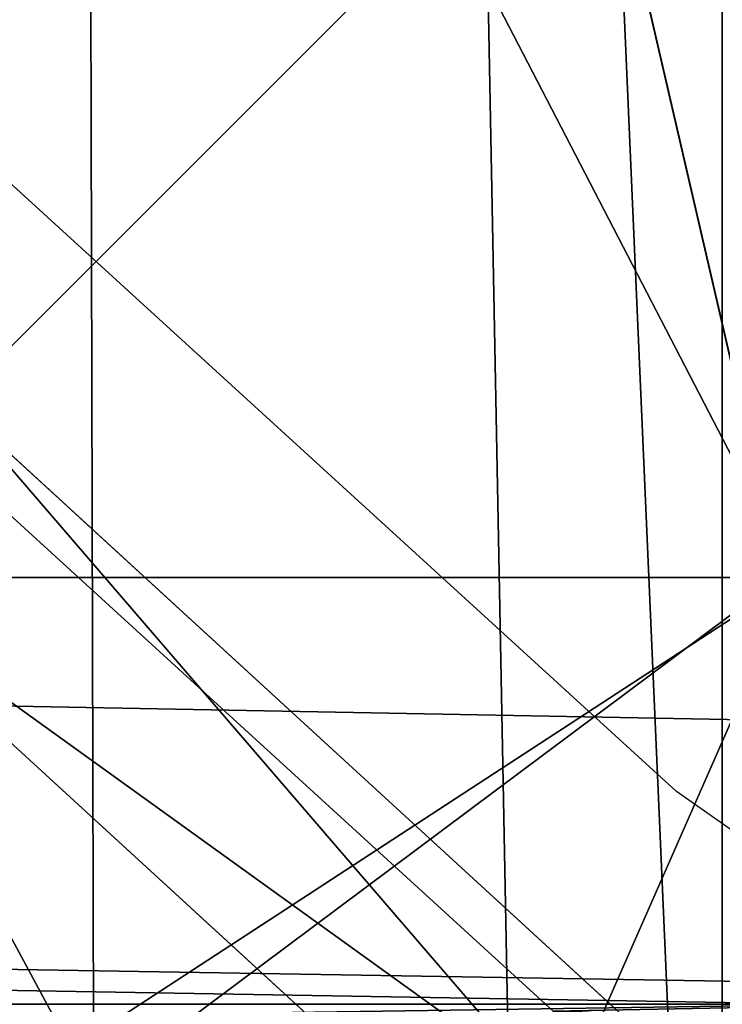
# Model space of a CAD drawing. Extents: x -4.6 to 13.9, y -11.9 to 6.7.
# Drawn here: x 4 to 4.1, y 0.6 to 0.6 of the extents above; entities that cross this region are included whole.
import ezdxf

# ---------------------------------------------------------------- set-up
doc = ezdxf.new("R2010")
doc.units = 0
doc.header["$MEASUREMENT"] = 0
doc.layers.get('0').update_dxf_attribs({"color": 13, "linetype": 'CONTINUOUS'})

# ---------------------------------------------------------------- blocks, each defined once
blk = doc.blocks.new('GROUP_22')
for p, q in [((0.6613388255793575, 0.8996774653727577, 6.498469899351036), (0.7014672372472659, 0.8565541791471496, 6.517512232349887)), ((0.6964472455678754, 0.8535533905932597, 6.515819648253562), (0.6563253560683511, 0.8966766701456015, 6.496763555804606)), ((3.002221887733739, 0.8536098012537838, 0.1725410732873058), (0.1243012527979634, 0.8565543942119751, 6.243927626510363)), ((0.731633198309745, 0.8043807145043509, 6.532531392807918), (0.6964472455678754, 0.8535533905932597, 6.515819648253562))]:
    blk.add_line(p, q)
mesh = blk.add_polyface()
corners = [(0.008179150698530924, 0.4377380311891557, 6.189087278729495), (0.008203652616032064, 0.5682641983396568, 6.189035588418584), (0.004699895749929794, 0.5030011160654162, 6.187406411807018), (0.01858188644504111, 0.3735916131874459, 6.194049429086967), (0.0186304710454408, 0.6324106085798178, 6.193946932900666), (0.03573010929664377, 0.3116594250570435, 6.202207959111043), (0.03580194528395686, 0.6943427839219378, 6.20205641078752), (0.0593304084059767, 0.2530011437077171, 6.213423274091014), (0.05942426664654521, 0.753001047675073, 6.213225266664125), (0.08897897611203165, 0.1986204285964908, 6.22750347687812), (0.08909325066533569, 0.8073817406832751, 6.22726239830984), (0.1241685172012053, 0.149447748836085, 6.244207651298908), (0.1243012527979634, 0.8565543942119751, 6.243927626510363), (0.1642969288691067, 0.1063244626104876, 6.263249984297744), (0.1644458543664484, 0.8996776505260851, 6.262935804590711), (0.2086776028663948, 0.06998842130300975, 6.284304656277534), (0.2039846754881369, 0.9330127018922072, 6.281922083105137), (0.2088401701077705, 0.9360136587540424, 6.283961697353874), (0.2565505790120857, 0.04106096938919102, 6.307011134323055), (0.2518462394449164, 0.9619397662556297, 6.304654172717292), (0.2567240064269285, 0.9649403244552968, 6.306645264305089), (0.3070985108713062, 0.02003818296709348, 6.330981744401022), (0.3072798310684628, 0.9859638237353443, 6.330599223426155), (0.3594547358555507, 0.007278648365400819, 6.355805502625586), (0.3596408463961682, 0.9987233193170679, 6.355412875733805), (0.4127240189836674, 0.003001060024259594, 6.381057949251293), (0.4129117354648031, 1.003000867958976, 6.380661934397509), (0.465994908052302, 0.007278608666172026, 6.40630700791499), (0.4661810185929198, 0.9987232796178449, 6.405914381023194), (0.5183559233800001, 0.02003810424790142, 6.431120660222632), (0.5185372435771578, 0.9859637450161545, 6.430738139247794), (0.5640924625076313, 0.03806023374434986, 6.452957080874022), (0.5690845808921465, 0.9649405833285565, 6.454708467685599), (0.5689111534773095, 0.04106122826244629, 6.455074337703572), (0.611954026464411, 0.0669872981077626, 6.475689170486191), (0.6169581515820766, 0.9360135066802373, 6.477415227371267), (0.6167955843407023, 0.06998826922920731, 6.477758186294906), (0.6563253560683511, 0.1033233298543648, 6.496763555804613), (0.6613388255793575, 0.8996774653727577, 6.498469899351036), (0.661189900082022, 0.1063242774571505, 6.498784079058083), (0.7013345016505008, 0.1494475337712577, 6.517792257138431), (0.7014672372472659, 0.8565541791471496, 6.517512232349887), (0.7365425037831352, 0.1986201872999684, 6.534457485338955), (0.7366567783364464, 0.8073814993867634, 6.534216406770661), (0.7662114878019253, 0.2530008803081696, 6.548494616984662), (0.7663053460424938, 0.7530007842755282, 6.548296609557767), (0.7898338091645063, 0.3116591440613092, 6.559663472861274), (0.7899056451518272, 0.6943425029262027, 6.559511924537759), (0.8070052834030301, 0.3735913194034222, 6.567772950748115), (0.8070538680034289, 0.6324103147958002, 6.567670454561807), (0.8174321018324386, 0.4377377296435911, 6.572684295230211), (0.8174566037499322, 0.5682638967940923, 6.572632604919285), (0.8209358586985407, 0.5030008119178291, 6.574313471841769)]
mesh.append_faces([[corners[k] for k in face] for face in [(0, 1, 2), (51, 50, 52)]], dxfattribs={"vtx0": -1})
mesh.append_faces([[corners[k] for k in face] for face in [(1, 3, 4), (4, 5, 6), (6, 7, 8), (8, 9, 10), (10, 11, 12), (12, 13, 14), (14, 15, 16), (16, 15, 17), (17, 18, 19), (19, 18, 20), (20, 21, 22), (22, 23, 24), (24, 25, 26), (26, 27, 28), (28, 29, 30), (30, 31, 32), (32, 34, 35), (35, 37, 38), (38, 40, 41), (41, 42, 43), (43, 44, 45), (45, 46, 47), (47, 48, 49), (49, 50, 51)]], dxfattribs={"vtx0": -1, "vtx1": -1})
mesh.append_faces([[corners[k] for k in face] for face in [(1, 0, 3), (4, 3, 5), (6, 5, 7), (8, 7, 9), (10, 9, 11), (12, 11, 13), (14, 13, 15), (17, 15, 18), (20, 18, 21), (22, 21, 23), (24, 23, 25), (26, 25, 27), (28, 27, 29), (30, 29, 31), (32, 31, 33), (32, 33, 34), (35, 34, 36), (35, 36, 37), (38, 37, 39), (38, 39, 40), (41, 40, 42), (43, 42, 44), (45, 44, 46), (47, 46, 48), (49, 48, 50)]], dxfattribs={"vtx0": -1, "vtx2": -1})
mesh = blk.add_polyface()
corners = [(0.1644458543664484, 0.8996776505260851, 6.262935804590711), (3.086760805043545, 0.9330690657958467, 0.2125751441308523), (3.042366489302225, 0.8967330575678929, 0.1915492513676611), (0.2088401701077705, 0.9360136587540424, 6.283961697353874), (0.2039846754881369, 0.9330127018922072, 6.281922083105137)]
mesh.append_faces([[corners[k] for k in face] for face in [(0, 1, 2), (3, 0, 4)]], dxfattribs={"vtx0": -1})
mesh.append_faces([[corners[k] for k in face] for face in [(1, 0, 3)]], dxfattribs={"vtx0": -1, "vtx1": -1})
mesh = blk.add_polyface()
corners = [(0.6169581515820766, 0.9360135066802373, 6.477415227371267), (3.539259460515134, 0.8967328724145682, 0.4270833461279793), (3.494878786517845, 0.9330689137220407, 0.4060286741482244), (0.6613388255793575, 0.8996774653727577, 6.498469899351036)]
mesh.append_faces([[corners[k] for k in face] for face in [(0, 1, 2), (1, 0, 3)]], dxfattribs={"vtx0": -1})
mesh = blk.add_polyface()
corners = [(0.1243012527979634, 0.8565543942119751, 6.243927626510363), (3.042366489302225, 0.8967330575678929, 0.1915492513676611), (3.002221887733739, 0.8536098012537838, 0.1725410732873058), (0.1644458543664484, 0.8996776505260851, 6.262935804590711)]
mesh.append_faces([[corners[k] for k in face] for face in [(0, 1, 2), (1, 0, 3)]], dxfattribs={"vtx0": -1})
mesh = blk.add_polyface()
corners = [(0.6613388255793575, 0.8996774653727577, 6.498469899351036), (3.579387872183031, 0.8536095861889592, 0.4461256791268227), (3.539259460515134, 0.8967328724145682, 0.4270833461279793), (0.7014672372472659, 0.8565541791471496, 6.517512232349887)]
mesh.append_faces([[corners[k] for k in face] for face in [(0, 1, 2), (1, 0, 3)]], dxfattribs={"vtx0": -1})
mesh = blk.add_polyface()
corners = [(0.08909325066533569, 0.8073817406832751, 6.22726239830984), (3.002221887733739, 0.8536098012537838, 0.1725410732873058), (2.967013885601109, 0.8044371477250793, 0.1558758450867828), (0.1243012527979634, 0.8565543942119751, 6.243927626510363)]
mesh.append_faces([[corners[k] for k in face] for face in [(0, 1, 2), (1, 0, 3)]], dxfattribs={"vtx0": -1})
blk = doc.blocks.new('GROUP_23')
at = {"extrusion": (-0.0500745349086002, 0.002075504090356812, 0.9987433270047206), "rotation": 271.1999839773175}
blk.add_blockref('GROUP_22', (-1.447948663719706, 6.676164080793728, -0.2910207041698011), dxfattribs=at)
blk = doc.blocks.new('GROUP_8')
for centre, radius in [((8.873641690853223, 8.873641690853223, 0.375), 8.875000000000004), ((8.873641690853223, 8.873641690853223), 8.874999999999998)]:
    blk.add_circle(centre, radius)
at = {"color": 8}
mesh = blk.add_polyface(dxfattribs=at)
corners = [(0.004034919880185228, 8.56428634774565, 0.375), (0.02028711519517579, 9.493107394241761, 0.375), (1.77635683940025e-15, 9.02890966034963, 0.375), (0.0323808154007974, 8.100510956634107, 0.375), (0.06484065989309684, 9.95560721569943, 0.375), (0.08495999243251706, 7.638854663125395, 0.375), (0.1335385159246254, 10.41514144486001, 0.375), (0.161628335105835, 7.180582835030693, 0.375), (0.2261923872415093, 10.87045053034319, 0.375), (0.2621757008226338, 6.726951563576723, 0.375), (0.342548316022766, 11.3202865015938, 0.375), (0.3863264962424378, 6.279204220547015, 0.375), (0.4822873787553998, 11.76341638948237, 0.375), (0.5337404326646267, 5.838568050286274, 0.375), (0.6450265603816092, 12.19862560578778, 0.375), (0.7040134587360853, 5.406250805908953, 0.375), (0.8303198041164137, 12.62472127229915, 0.375), (0.8966788679278794, 4.983437438931881, 0.375), (1.037659234058317, 13.04053549041213, 0.375), (1.111208577745423, 4.571286851404539, 0.375), (1.266476547241832, 13.44492854225775, 0.375), (1.347014577165887, 4.170928719439106, 0.375), (1.516144571316421, 13.83679201458991, 0.375), (1.60345053833553, 3.783460396846751, 0.375), (1.785978983582305, 14.21505183686907, 0.375), (1.879813588109433, 3.409943907367101, 0.375), (2.075240186671429, 14.57867122521487, 0.375), (2.175346234577924, 3.051403033735012, 0.375), (2.383135335732414, 14.92665352415872, 0.375), (2.489238443299259, 2.708820511563236, 0.375), (2.708820511563222, 15.25804493840716, 0.375), (2.82062985754771, 2.383135335732428, 0.375), (3.051403033734998, 15.57193714712851, 0.375), (3.16861215649156, 2.07524018667144, 0.375), (3.409943907367088, 15.867469793597, 0.375), (3.53223154483735, 1.785978983582319, 0.375), (3.783460396846738, 16.14383284337091, 0.375), (3.910491367116507, 1.516144571316436, 0.375), (4.170928719439095, 16.40026880454055, 0.375), (4.302354839448673, 1.266476547241846, 0.375), (4.57128685140453, 16.63607480396103, 0.375), (4.706747891294289, 1.03765923405833, 0.375), (4.983437438931871, 16.85060451377854, 0.375), (5.122562109407259, 0.8303198041164279, 0.375), (5.40625080590895, 17.04326992297035, 0.375), (5.548657775918624, 0.6450265603816181, 0.375), (5.838568050286277, 17.21354294904181, 0.375), (5.983866992224028, 0.4822873787554114, 0.375), (6.279204220547014, 17.36095688546401, 0.375), (6.426996880112596, 0.3425483160227736, 0.375), (6.726951563576722, 17.48510768088381, 0.375), (6.876832851363215, 0.2261923872415164, 0.375), (7.180582835030695, 17.58565504660061, 0.375), (7.332141936846392, 0.1335385159246303, 0.375), (7.638854663125393, 17.66232338927393, 0.375), (7.791676166006969, 0.06484065989309507, 0.375), (8.100510956634107, 17.71490256630566, 0.375), (8.254175987464645, 0.0202871151951749, 0.375), (8.564286347745654, 17.74324846182626, 0.375), (8.71837372135678, -8.881784197001252e-16, 0.375), (9.028909660349633, 17.74728338170646, 0.375), (9.182997033960753, 0.004034919880181675, 0.375), (9.493107394241768, 17.72699626651127, 0.375), (9.6467724250723, 0.03238081540079207, 0.375), (9.955607215699445, 17.68244272181335, 0.375), (10.10842871858101, 0.08495999243251084, 0.375), (10.41514144486002, 17.61374486578182, 0.375), (10.56670054667572, 0.1616283351058252, 0.375), (10.8704505303432, 17.52109099446493, 0.375), (11.02033181812969, 0.2621757008226182, 0.375), (11.32028650159382, 17.40473506568367, 0.375), (11.4680791611594, 0.3863264962424284, 0.375), (11.76341638948239, 17.26499600295106, 0.375), (11.90871533142015, 0.5337404326646173, 0.375), (12.19862560578779, 17.10225682132483, 0.375), (12.34103257579747, 0.7040134587360725, 0.375), (12.62472127229917, 16.91696357759004, 0.375), (12.76384594277455, 0.8966788679278679, 0.375), (13.04053549041214, 16.70962414764811, 0.375), (13.17599653030188, 1.111208577745412, 0.375), (13.44492854225775, 16.48080683446463, 0.375), (13.57635466226733, 1.347014577165877, 0.375), (13.83679201458992, 16.23113881039002, 0.375), (13.96382298485969, 1.603450538335523, 0.375), (14.21505183686908, 15.96130439812414, 0.375), (14.33733947433934, 1.879813588109429, 0.375), (14.57867122521487, 15.67204319503502, 0.375), (14.69588034797144, 2.175346234577923, 0.375), (14.92665352415874, 15.36414804597403, 0.375), (15.03846287014321, 2.489238443299262, 0.375), (15.25804493840713, 15.03846287014328, 0.375), (15.36414804597403, 2.820629857547717, 0.375), (15.57193714712849, 14.69588034797148, 0.375), (15.67204319503502, 3.168612156491569, 0.375), (15.86746979359699, 14.3373394743394, 0.375), (15.96130439812415, 3.532231544837363, 0.375), (16.14383284337088, 13.96382298485975, 0.375), (16.23113881039003, 3.910491367116519, 0.375), (16.40026880454051, 13.57635466226738, 0.375), (16.48080683446463, 4.30235483944869, 0.375), (16.63607480396099, 13.17599653030196, 0.375), (16.70962414764813, 4.706747891294313, 0.375), (16.85060451377854, 12.76384594277461, 0.375), (16.91696357759004, 5.122562109407287, 0.375), (17.04326992297034, 12.34103257579753, 0.375), (17.10225682132484, 5.548657775918659, 0.375), (17.21354294904178, 11.90871533142021, 0.375), (17.26499600295107, 5.983866992224067, 0.375), (17.36095688546401, 11.46807916115947, 0.375), (17.40473506568369, 6.426996880112645, 0.375), (17.4851076808838, 11.02033181812976, 0.375), (17.52109099446494, 6.876832851363259, 0.375), (17.58565504660059, 10.56670054667578, 0.375), (17.61374486578183, 7.33214193684644, 0.375), (17.66232338927393, 10.10842871858108, 0.375), (17.68244272181337, 7.79167616600702, 0.375), (17.71490256630566, 9.64677242507237, 0.375), (17.72699626651128, 8.254175987464706, 0.375), (17.74324846182628, 9.182997033960824, 0.375), (17.74728338170646, 8.71837372135684, 0.375)]
mesh.append_faces([[corners[k] for k in face] for face in [(0, 1, 2), (118, 117, 119)]], dxfattribs={"vtx0": -1, "color": 8})
mesh.append_faces([[corners[k] for k in face] for face in [(1, 3, 4), (4, 5, 6), (6, 7, 8), (8, 9, 10), (10, 11, 12), (12, 13, 14), (14, 15, 16), (16, 17, 18), (18, 19, 20), (20, 21, 22), (22, 23, 24), (24, 25, 26), (26, 27, 28), (28, 29, 30), (30, 31, 32), (32, 33, 34), (34, 35, 36), (36, 37, 38), (38, 39, 40), (40, 41, 42), (42, 43, 44), (44, 45, 46), (46, 47, 48), (48, 49, 50), (50, 51, 52), (52, 53, 54), (54, 55, 56), (56, 57, 58), (58, 59, 60), (60, 61, 62), (62, 63, 64), (64, 65, 66), (66, 67, 68), (68, 69, 70), (70, 71, 72), (72, 73, 74), (74, 75, 76), (76, 77, 78), (78, 79, 80), (80, 81, 82), (82, 83, 84), (84, 85, 86), (86, 87, 88), (88, 89, 90), (90, 91, 92), (92, 93, 94), (94, 95, 96), (96, 97, 98), (98, 99, 100), (100, 101, 102), (102, 103, 104), (104, 105, 106), (106, 107, 108), (108, 109, 110), (110, 111, 112), (112, 113, 114), (114, 115, 116), (116, 117, 118)]], dxfattribs={"vtx0": -1, "vtx1": -1, "color": 8})
mesh.append_faces([[corners[k] for k in face] for face in [(1, 0, 3), (4, 3, 5), (6, 5, 7), (8, 7, 9), (10, 9, 11), (12, 11, 13), (14, 13, 15), (16, 15, 17), (18, 17, 19), (20, 19, 21), (22, 21, 23), (24, 23, 25), (26, 25, 27), (28, 27, 29), (30, 29, 31), (32, 31, 33), (34, 33, 35), (36, 35, 37), (38, 37, 39), (40, 39, 41), (42, 41, 43), (44, 43, 45), (46, 45, 47), (48, 47, 49), (50, 49, 51), (52, 51, 53), (54, 53, 55), (56, 55, 57), (58, 57, 59), (60, 59, 61), (62, 61, 63), (64, 63, 65), (66, 65, 67), (68, 67, 69), (70, 69, 71), (72, 71, 73), (74, 73, 75), (76, 75, 77), (78, 77, 79), (80, 79, 81), (82, 81, 83), (84, 83, 85), (86, 85, 87), (88, 87, 89), (90, 89, 91), (92, 91, 93), (94, 93, 95), (96, 95, 97), (98, 97, 99), (100, 99, 101), (102, 101, 103), (104, 103, 105), (106, 105, 107), (108, 107, 109), (110, 109, 111), (112, 111, 113), (114, 113, 115), (116, 115, 117)]], dxfattribs={"vtx0": -1, "vtx2": -1, "color": 8})
at = {"color": 250}
mesh = blk.add_polyface(dxfattribs=at)
corners = [(0.02028711519517579, 9.493107394241761), (0.004034919880185228, 8.56428634774565), (1.77635683940025e-15, 9.02890966034963), (0.0323808154007974, 8.100510956634107), (0.06484065989309684, 9.95560721569943), (0.08495999243251706, 7.638854663125395), (0.1335385159246254, 10.41514144486001), (0.161628335105835, 7.180582835030693), (0.2261923872415093, 10.87045053034319), (0.2621757008226338, 6.726951563576723), (0.342548316022766, 11.3202865015938), (0.3863264962424378, 6.279204220547015), (0.4822873787553998, 11.76341638948237), (0.5337404326646267, 5.838568050286274), (0.6450265603816092, 12.19862560578778), (0.7040134587360853, 5.406250805908953), (0.8303198041164137, 12.62472127229915), (0.8966788679278794, 4.983437438931881), (1.037659234058317, 13.04053549041213), (1.111208577745423, 4.571286851404539), (1.266476547241832, 13.44492854225775), (1.347014577165887, 4.170928719439106), (1.516144571316421, 13.83679201458991), (1.60345053833553, 3.783460396846751), (1.785978983582305, 14.21505183686907), (1.879813588109433, 3.409943907367101), (2.075240186671429, 14.57867122521487), (2.175346234577924, 3.051403033735012), (2.383135335732414, 14.92665352415872), (2.489238443299259, 2.708820511563236), (2.708820511563222, 15.25804493840716), (2.82062985754771, 2.383135335732428), (3.051403033734998, 15.57193714712851), (3.16861215649156, 2.07524018667144), (3.409943907367088, 15.867469793597), (3.53223154483735, 1.785978983582319), (3.783460396846738, 16.14383284337091), (3.910491367116507, 1.516144571316436), (4.170928719439095, 16.40026880454055), (4.302354839448673, 1.266476547241846), (4.57128685140453, 16.63607480396103), (4.706747891294289, 1.03765923405833), (4.983437438931871, 16.85060451377854), (5.122562109407259, 0.8303198041164279), (5.40625080590895, 17.04326992297035), (5.548657775918624, 0.6450265603816181), (5.838568050286277, 17.21354294904181), (5.983866992224028, 0.4822873787554114), (6.279204220547014, 17.36095688546401), (6.426996880112596, 0.3425483160227736), (6.726951563576722, 17.48510768088381), (6.876832851363215, 0.2261923872415164), (7.180582835030695, 17.58565504660061), (7.332141936846392, 0.1335385159246303), (7.638854663125393, 17.66232338927393), (7.791676166006969, 0.06484065989309507), (8.100510956634107, 17.71490256630566), (8.254175987464645, 0.0202871151951749), (8.564286347745654, 17.74324846182626), (8.71837372135678, -8.881784197001252e-16), (9.028909660349633, 17.74728338170646), (9.182997033960753, 0.004034919880181675), (9.493107394241768, 17.72699626651127), (9.6467724250723, 0.03238081540079207), (9.955607215699445, 17.68244272181335), (10.10842871858101, 0.08495999243251084), (10.41514144486002, 17.61374486578182), (10.56670054667572, 0.1616283351058252), (10.8704505303432, 17.52109099446493), (11.02033181812969, 0.2621757008226182), (11.32028650159382, 17.40473506568367), (11.4680791611594, 0.3863264962424284), (11.76341638948239, 17.26499600295106), (11.90871533142015, 0.5337404326646173), (12.19862560578779, 17.10225682132483), (12.34103257579747, 0.7040134587360725), (12.62472127229917, 16.91696357759004), (12.76384594277455, 0.8966788679278679), (13.04053549041214, 16.70962414764811), (13.17599653030188, 1.111208577745412), (13.44492854225775, 16.48080683446463), (13.57635466226733, 1.347014577165877), (13.83679201458992, 16.23113881039002), (13.96382298485969, 1.603450538335523), (14.21505183686908, 15.96130439812414), (14.33733947433934, 1.879813588109429), (14.57867122521487, 15.67204319503502), (14.69588034797144, 2.175346234577923), (14.92665352415874, 15.36414804597403), (15.03846287014321, 2.489238443299262), (15.25804493840713, 15.03846287014328), (15.36414804597403, 2.820629857547717), (15.57193714712849, 14.69588034797148), (15.67204319503502, 3.168612156491569), (15.86746979359699, 14.3373394743394), (15.96130439812415, 3.532231544837363), (16.14383284337088, 13.96382298485975), (16.23113881039003, 3.910491367116519), (16.40026880454051, 13.57635466226738), (16.48080683446463, 4.30235483944869), (16.63607480396099, 13.17599653030196), (16.70962414764813, 4.706747891294313), (16.85060451377854, 12.76384594277461), (16.91696357759004, 5.122562109407287), (17.04326992297034, 12.34103257579753), (17.10225682132484, 5.548657775918659), (17.21354294904178, 11.90871533142021), (17.26499600295107, 5.983866992224067), (17.36095688546401, 11.46807916115947), (17.40473506568369, 6.426996880112645), (17.4851076808838, 11.02033181812976), (17.52109099446494, 6.876832851363259), (17.58565504660059, 10.56670054667578), (17.61374486578183, 7.33214193684644), (17.66232338927393, 10.10842871858108), (17.68244272181337, 7.79167616600702), (17.71490256630566, 9.64677242507237), (17.72699626651128, 8.254175987464706), (17.74324846182628, 9.182997033960824), (17.74728338170646, 8.71837372135684)]
mesh.append_faces([[corners[k] for k in face] for face in [(0, 1, 2), (117, 118, 119)]], dxfattribs={"vtx0": -1, "color": 250})
mesh.append_faces([[corners[k] for k in face] for face in [(1, 0, 3), (3, 4, 5), (5, 6, 7), (7, 8, 9), (9, 10, 11), (11, 12, 13), (13, 14, 15), (15, 16, 17), (17, 18, 19), (19, 20, 21), (21, 22, 23), (23, 24, 25), (25, 26, 27), (27, 28, 29), (29, 30, 31), (31, 32, 33), (33, 34, 35), (35, 36, 37), (37, 38, 39), (39, 40, 41), (41, 42, 43), (43, 44, 45), (45, 46, 47), (47, 48, 49), (49, 50, 51), (51, 52, 53), (53, 54, 55), (55, 56, 57), (57, 58, 59), (59, 60, 61), (61, 62, 63), (63, 64, 65), (65, 66, 67), (67, 68, 69), (69, 70, 71), (71, 72, 73), (73, 74, 75), (75, 76, 77), (77, 78, 79), (79, 80, 81), (81, 82, 83), (83, 84, 85), (85, 86, 87), (87, 88, 89), (89, 90, 91), (91, 92, 93), (93, 94, 95), (95, 96, 97), (97, 98, 99), (99, 100, 101), (101, 102, 103), (103, 104, 105), (105, 106, 107), (107, 108, 109), (109, 110, 111), (111, 112, 113), (113, 114, 115), (115, 116, 117)]], dxfattribs={"vtx0": -1, "vtx1": -1, "color": 250})
mesh.append_faces([[corners[k] for k in face] for face in [(3, 0, 4), (5, 4, 6), (7, 6, 8), (9, 8, 10), (11, 10, 12), (13, 12, 14), (15, 14, 16), (17, 16, 18), (19, 18, 20), (21, 20, 22), (23, 22, 24), (25, 24, 26), (27, 26, 28), (29, 28, 30), (31, 30, 32), (33, 32, 34), (35, 34, 36), (37, 36, 38), (39, 38, 40), (41, 40, 42), (43, 42, 44), (45, 44, 46), (47, 46, 48), (49, 48, 50), (51, 50, 52), (53, 52, 54), (55, 54, 56), (57, 56, 58), (59, 58, 60), (61, 60, 62), (63, 62, 64), (65, 64, 66), (67, 66, 68), (69, 68, 70), (71, 70, 72), (73, 72, 74), (75, 74, 76), (77, 76, 78), (79, 78, 80), (81, 80, 82), (83, 82, 84), (85, 84, 86), (87, 86, 88), (89, 88, 90), (91, 90, 92), (93, 92, 94), (95, 94, 96), (97, 96, 98), (99, 98, 100), (101, 100, 102), (103, 102, 104), (105, 104, 106), (107, 106, 108), (109, 108, 110), (111, 110, 112), (113, 112, 114), (115, 114, 116), (117, 116, 118)]], dxfattribs={"vtx0": -1, "vtx2": -1, "color": 250})
blk = doc.blocks.new('GROUP_3')
for centre in [(6.875000000000014, 6.874999999999996), (6.875000000000014, 6.874999999999996, 0.25)]:
    blk.add_circle(centre, 6.875)
mesh = blk.add_polyface()
corners = [(0.02616145061924158, 7.474195731390161), (0.02616145061924158, 6.275804268609864), (0, 6.875000000000014), (0.1044466980410732, 8.068831221460158), (0.1044466980410732, 5.681168778539867), (0.2342599442626465, 8.654380935079843), (0.2342599442626465, 5.095619064920186), (0.4146132320968832, 9.226388485363984), (0.414613232096869, 4.523611514636041), (0.6441339641230286, 3.969499450532709), (0.6441339641230428, 9.780500549467316), (0.9210753489819723, 3.437500000000018), (0.9210753489819865, 10.31250000000001), (1.243329695513168, 2.931662000086575), (1.243329695513182, 10.81833799991345), (1.608444453557013, 2.455835183405057), (1.608444453557041, 11.29416481659496), (2.013640879342461, 2.0136408793425), (2.013640879342489, 11.73635912065752), (2.455835183405028, 1.608444453557038), (2.455835183405043, 12.14155554644298), (2.931662000086547, 1.243329695513193), (2.931662000086561, 12.50667030448682), (3.437499999999972, 0.9210753489819936), (3.4375, 12.82892465101801), (3.96949945053268, 0.6441339641230392), (3.969499450532709, 13.10586603587697), (4.523611514636002, 0.4146132320968867), (4.523611514636031, 13.33538676790312), (5.095619064920157, 0.2342599442626607), (5.095619064920186, 13.51574005573734), (5.681168778539842, 0.1044466980410732), (5.68116877853987, 13.64555330195893), (6.275804268609832, 0.02616145061925224), (6.275804268609861, 13.72383854938075), (6.874999999999986, 0), (6.875000000000014, 13.75), (7.474195731390111, 0.02616145061924513), (7.474195731390168, 13.72383854938074), (8.068831221460115, 0.1044466980410625), (8.068831221460144, 13.64555330195893), (8.6543809350798, 0.2342599442626465), (8.654380935079828, 13.51574005573734), (9.226388485363955, 0.414613232096869), (9.226388485363984, 13.33538676790312), (9.780500549467277, 0.6441339641230179), (9.780500549467305, 13.10586603587696), (10.31249999999996, 0.9210753489819687), (10.31249999999999, 12.82892465101801), (10.81833799991342, 1.243329695513165), (10.81833799991345, 12.50667030448681), (11.29416481659494, 1.608444453557006), (11.29416481659497, 12.14155554644297), (11.7363591206575, 2.013640879342464), (11.73635912065753, 11.73635912065751), (12.14155554644297, 2.455835183405018), (12.14155554644297, 11.29416481659495), (12.50667030448683, 10.81833799991344), (12.5066703044868, 2.931662000086529), (12.828924651018, 3.437499999999968), (12.82892465101803, 10.3125), (13.10586603587696, 3.969499450532659), (13.10586603587699, 9.780500549467305), (13.33538676790313, 4.523611514635991), (13.33538676790313, 9.22638848536397), (13.51574005573737, 8.654380935079828), (13.51574005573734, 5.095619064920129), (13.64555330195894, 5.681168778539814), (13.64555330195894, 8.068831221460144), (13.72383854938077, 7.474195731390147), (13.72383854938074, 6.275804268609811), (13.75000000000001, 6.874999999999996)]
mesh.append_faces([[corners[k] for k in face] for face in [(0, 1, 2), (70, 69, 71)]], dxfattribs={"vtx0": -1})
mesh.append_faces([[corners[k] for k in face] for face in [(1, 3, 4), (4, 5, 6), (6, 7, 8), (8, 7, 9), (9, 10, 11), (11, 12, 13), (13, 14, 15), (15, 16, 17), (17, 18, 19), (19, 20, 21), (21, 22, 23), (23, 24, 25), (25, 26, 27), (27, 28, 29), (29, 30, 31), (31, 32, 33), (33, 34, 35), (35, 36, 37), (37, 38, 39), (39, 40, 41), (41, 42, 43), (43, 44, 45), (45, 46, 47), (47, 48, 49), (49, 50, 51), (51, 52, 53), (53, 54, 55), (55, 57, 58), (58, 57, 59), (59, 60, 61), (61, 62, 63), (63, 65, 66), (66, 65, 67), (67, 69, 70)]], dxfattribs={"vtx0": -1, "vtx1": -1})
mesh.append_faces([[corners[k] for k in face] for face in [(1, 0, 3), (4, 3, 5), (6, 5, 7), (9, 7, 10), (11, 10, 12), (13, 12, 14), (15, 14, 16), (17, 16, 18), (19, 18, 20), (21, 20, 22), (23, 22, 24), (25, 24, 26), (27, 26, 28), (29, 28, 30), (31, 30, 32), (33, 32, 34), (35, 34, 36), (37, 36, 38), (39, 38, 40), (41, 40, 42), (43, 42, 44), (45, 44, 46), (47, 46, 48), (49, 48, 50), (51, 50, 52), (53, 52, 54), (55, 54, 56), (55, 56, 57), (59, 57, 60), (61, 60, 62), (63, 62, 64), (63, 64, 65), (67, 65, 68), (67, 68, 69)]], dxfattribs={"vtx0": -1, "vtx2": -1})
mesh = blk.add_polyface()
corners = [(0.02616145061924158, 6.275804268609864, 0.25), (0.02616145061924158, 7.474195731390161, 0.25), (0, 6.875000000000014, 0.25), (0.1044466980410732, 5.681168778539867, 0.25), (0.1044466980410732, 8.068831221460158, 0.25), (0.2342599442626465, 5.095619064920186, 0.25), (0.2342599442626465, 8.654380935079843, 0.25), (0.414613232096869, 4.523611514636041, 0.25), (0.4146132320968832, 9.226388485363984, 0.25), (0.6441339641230286, 3.969499450532709, 0.25), (0.6441339641230428, 9.780500549467316, 0.25), (0.9210753489819723, 3.437500000000018, 0.25), (0.9210753489819865, 10.31250000000001, 0.25), (1.243329695513168, 2.931662000086575, 0.25), (1.243329695513182, 10.81833799991345, 0.25), (1.608444453557013, 2.455835183405057, 0.25), (1.608444453557041, 11.29416481659496, 0.25), (2.013640879342461, 2.0136408793425, 0.25), (2.013640879342489, 11.73635912065752, 0.25), (2.455835183405028, 1.608444453557038, 0.25), (2.455835183405043, 12.14155554644298, 0.25), (2.931662000086547, 1.243329695513193, 0.25), (2.931662000086561, 12.50667030448682, 0.25), (3.437499999999972, 0.9210753489819936, 0.25), (3.4375, 12.82892465101801, 0.25), (3.96949945053268, 0.6441339641230392, 0.25), (3.969499450532709, 13.10586603587697, 0.25), (4.523611514636002, 0.4146132320968867, 0.25), (4.523611514636031, 13.33538676790312, 0.25), (5.095619064920157, 0.2342599442626607, 0.25), (5.095619064920186, 13.51574005573734, 0.25), (5.681168778539842, 0.1044466980410732, 0.25), (5.68116877853987, 13.64555330195893, 0.25), (6.275804268609832, 0.02616145061925224, 0.25), (6.275804268609861, 13.72383854938075, 0.25), (6.874999999999986, 0, 0.25), (6.875000000000014, 13.75, 0.25), (7.474195731390111, 0.02616145061924513, 0.25), (7.474195731390168, 13.72383854938074, 0.25), (8.068831221460115, 0.1044466980410625, 0.25), (8.068831221460144, 13.64555330195893, 0.25), (8.6543809350798, 0.2342599442626465, 0.25), (8.654380935079828, 13.51574005573734, 0.25), (9.226388485363955, 0.414613232096869, 0.25), (9.226388485363984, 13.33538676790312, 0.25), (9.780500549467277, 0.6441339641230179, 0.25), (9.780500549467305, 13.10586603587696, 0.25), (10.31249999999996, 0.9210753489819687, 0.25), (10.31249999999999, 12.82892465101801, 0.25), (10.81833799991342, 1.243329695513165, 0.25), (10.81833799991345, 12.50667030448681, 0.25), (11.29416481659494, 1.608444453557006, 0.25), (11.29416481659497, 12.14155554644297, 0.25), (11.7363591206575, 2.013640879342464, 0.25), (11.73635912065753, 11.73635912065751, 0.25), (12.14155554644297, 2.455835183405018, 0.25), (12.14155554644297, 11.29416481659495, 0.25), (12.5066703044868, 2.931662000086529, 0.25), (12.50667030448683, 10.81833799991344, 0.25), (12.828924651018, 3.437499999999968, 0.25), (12.82892465101803, 10.3125, 0.25), (13.10586603587696, 3.969499450532659, 0.25), (13.10586603587699, 9.780500549467305, 0.25), (13.33538676790313, 4.523611514635991, 0.25), (13.33538676790313, 9.22638848536397, 0.25), (13.51574005573734, 5.095619064920129, 0.25), (13.51574005573737, 8.654380935079828, 0.25), (13.64555330195894, 5.681168778539814, 0.25), (13.64555330195894, 8.068831221460144, 0.25), (13.72383854938074, 6.275804268609811, 0.25), (13.72383854938077, 7.474195731390147, 0.25), (13.75000000000001, 6.874999999999996, 0.25)]
mesh.append_faces([[corners[k] for k in face] for face in [(0, 1, 2), (70, 69, 71)]], dxfattribs={"vtx0": -1})
mesh.append_faces([[corners[k] for k in face] for face in [(1, 3, 4), (4, 5, 6), (6, 7, 8), (8, 9, 10), (10, 11, 12), (12, 13, 14), (14, 15, 16), (16, 17, 18), (18, 19, 20), (20, 21, 22), (22, 23, 24), (24, 25, 26), (26, 27, 28), (28, 29, 30), (30, 31, 32), (32, 33, 34), (34, 35, 36), (36, 37, 38), (38, 39, 40), (40, 41, 42), (42, 43, 44), (44, 45, 46), (46, 47, 48), (48, 49, 50), (50, 51, 52), (52, 53, 54), (54, 55, 56), (56, 57, 58), (58, 59, 60), (60, 61, 62), (62, 63, 64), (64, 65, 66), (66, 67, 68), (68, 69, 70)]], dxfattribs={"vtx0": -1, "vtx1": -1})
mesh.append_faces([[corners[k] for k in face] for face in [(1, 0, 3), (4, 3, 5), (6, 5, 7), (8, 7, 9), (10, 9, 11), (12, 11, 13), (14, 13, 15), (16, 15, 17), (18, 17, 19), (20, 19, 21), (22, 21, 23), (24, 23, 25), (26, 25, 27), (28, 27, 29), (30, 29, 31), (32, 31, 33), (34, 33, 35), (36, 35, 37), (38, 37, 39), (40, 39, 41), (42, 41, 43), (44, 43, 45), (46, 45, 47), (48, 47, 49), (50, 49, 51), (52, 51, 53), (54, 53, 55), (56, 55, 57), (58, 57, 59), (60, 59, 61), (62, 61, 63), (64, 63, 65), (66, 65, 67), (68, 67, 69)]], dxfattribs={"vtx0": -1, "vtx2": -1})
blk = doc.blocks.new('GROUP_4')
for p, q in [((0.6464466094067269, 0.6464466094067234, 3), (1.000000000000002, 0.9999999999999964, 2)), ((0.6605661897328545, 0.660566189732851, 2.500000000000004), (0.6914414437062923, 0.6322742320112873, 2.500000000000004)), ((0.6570348883148238, 0.6570348883148185, 2.750199283121063), (0.6882313531542383, 0.6284485950633254, 2.750199283121063)), ((0.6570348883148238, 0.657034888314822, 2.249800716878946), (0.6882313531542401, 0.6284485950633254, 2.249800716878946))]:
    blk.add_line(p, q)
for centre in [(1.000000000000002, 0.9999999999999964, 25), (1.000000000000002, 0.9999999999999964, 3)]:
    blk.add_circle(centre, 0.5)
mesh = blk.add_polyface()
corners = [(0.5019026509541291, 1.043577871373827, 25), (0.5019026509541291, 0.9564221286261692, 25), (0.5000000000000018, 0.9999999999999964, 25), (0.5075961234938973, 1.086824088833463, 25), (0.5075961234938973, 0.9131759111665332, 25), (0.517037086855467, 1.129409522551256, 25), (0.517037086855467, 0.8705904774487365, 25), (0.5301536896070473, 1.171010071662831, 25), (0.5301536896070473, 0.8289899283371618, 25), (0.5468461064816772, 1.211309130870347, 25), (0.5468461064816754, 0.788690869129649, 25), (0.5669872981077813, 0.7499999999999964, 25), (0.566987298107783, 1.249999999999996, 25), (0.5904239778555045, 0.713211781824473, 25), (0.5904239778555063, 1.28678821817552, 25), (0.6169777784405124, 0.6786061951567284, 25), (0.6169777784405142, 1.321393804843268, 25), (0.6464466094067269, 0.6464466094067234, 25), (0.6464466094067287, 1.35355339059327, 25), (0.6786061951567319, 0.616977778440507, 25), (0.6786061951567319, 1.383022221559486, 25), (0.7132117818244801, 1.409576022144492, 25), (0.7132117818244765, 0.5904239778555009, 25), (0.75, 0.5669872981077795, 25), (0.7500000000000018, 1.433012701892217, 25), (0.7886908691296508, 0.5468461064816736, 25), (0.7886908691296526, 1.453153893518323, 25), (0.8289899283371653, 0.5301536896070438, 25), (0.8289899283371689, 1.469846310392953, 25), (0.8705904774487401, 0.5170370868554635, 25), (0.8705904774487419, 1.482962913144529, 25), (0.913175911166535, 0.5075961234938937, 25), (0.9131759111665367, 1.492403876506099, 25), (0.9564221286261709, 0.501902650954122, 25), (0.9564221286261727, 1.498097349045871, 25), (1, 0.4999999999999964, 25), (1.000000000000002, 1.499999999999996, 25), (1.043577871373829, 0.501902650954122, 25), (1.043577871373831, 1.498097349045871, 25), (1.086824088833465, 0.5075961234938937, 25), (1.086824088833467, 1.492403876506099, 25), (1.12940952255126, 0.5170370868554635, 25), (1.129409522551262, 1.482962913144529, 25), (1.171010071662835, 0.5301536896070402, 25), (1.171010071662836, 1.469846310392949, 25), (1.211309130870349, 0.5468461064816701, 25), (1.211309130870351, 1.453153893518323, 25), (1.25, 0.5669872981077759, 25), (1.250000000000002, 1.433012701892217, 25), (1.286788218175523, 0.5904239778555009, 25), (1.286788218175525, 1.409576022144492, 25), (1.32139380484327, 0.616977778440507, 25), (1.321393804843272, 1.383022221559486, 25), (1.353553390593273, 0.6464466094067198, 25), (1.353553390593275, 1.35355339059327, 25), (1.383022221559489, 0.6786061951567248, 25), (1.383022221559491, 1.321393804843265, 25), (1.409576022144496, 0.713211781824473, 25), (1.409576022144497, 1.28678821817552, 25), (1.433012701892221, 0.7499999999999929, 25), (1.433012701892221, 1.249999999999996, 25), (1.453153893518326, 1.211309130870347, 25), (1.453153893518326, 0.7886908691296455, 25), (1.469846310392956, 1.171010071662831, 25), (1.469846310392954, 0.8289899283371582, 25), (1.482962913144535, 0.870590477448733, 25), (1.482962913144537, 1.129409522551256, 25), (1.492403876506106, 0.9131759111665296, 25), (1.492403876506106, 1.086824088833463, 25), (1.498097349045874, 1.043577871373827, 25), (1.498097349045874, 0.9564221286261656, 25), (1.500000000000002, 0.9999999999999964, 25)]
mesh.append_faces([[corners[k] for k in face] for face in [(0, 1, 2), (70, 69, 71)]], dxfattribs={"vtx0": -1})
mesh.append_faces([[corners[k] for k in face] for face in [(1, 3, 4), (4, 5, 6), (6, 7, 8), (8, 9, 10), (10, 9, 11), (11, 12, 13), (13, 14, 15), (15, 16, 17), (17, 18, 19), (19, 21, 22), (22, 21, 23), (23, 24, 25), (25, 26, 27), (27, 28, 29), (29, 30, 31), (31, 32, 33), (33, 34, 35), (35, 36, 37), (37, 38, 39), (39, 40, 41), (41, 42, 43), (43, 44, 45), (45, 46, 47), (47, 48, 49), (49, 50, 51), (51, 52, 53), (53, 54, 55), (55, 56, 57), (57, 58, 59), (59, 61, 62), (62, 63, 64), (64, 63, 65), (65, 66, 67), (67, 69, 70)]], dxfattribs={"vtx0": -1, "vtx1": -1})
mesh.append_faces([[corners[k] for k in face] for face in [(1, 0, 3), (4, 3, 5), (6, 5, 7), (8, 7, 9), (11, 9, 12), (13, 12, 14), (15, 14, 16), (17, 16, 18), (19, 18, 20), (19, 20, 21), (23, 21, 24), (25, 24, 26), (27, 26, 28), (29, 28, 30), (31, 30, 32), (33, 32, 34), (35, 34, 36), (37, 36, 38), (39, 38, 40), (41, 40, 42), (43, 42, 44), (45, 44, 46), (47, 46, 48), (49, 48, 50), (51, 50, 52), (53, 52, 54), (55, 54, 56), (57, 56, 58), (59, 58, 60), (59, 60, 61), (62, 61, 63), (65, 63, 66), (67, 66, 68), (67, 68, 69)]], dxfattribs={"vtx0": -1, "vtx2": -1})
mesh = blk.add_polyface()
corners = [(1.000000000000002, 0.9999999999999964, 2), (0.6169777784405124, 0.6786061951567284, 3), (0.6464466094067269, 0.6464466094067234, 3)]
mesh.append_faces([[corners[k] for k in face] for face in [(0, 1, 2)]])
mesh = blk.add_polyface()
corners = [(0.6786061951567319, 0.616977778440507, 3), (1.000000000000002, 0.9999999999999964, 2), (0.6464466094067269, 0.6464466094067234, 3)]
mesh.append_faces([[corners[k] for k in face] for face in [(0, 1, 2)]])
mesh = blk.add_polyface()
corners = [(0.7132117818244765, 0.5904239778555009, 3), (1.000000000000002, 0.9999999999999964, 2), (0.6786061951567319, 0.616977778440507, 3)]
mesh.append_faces([[corners[k] for k in face] for face in [(0, 1, 2)]])
mesh = blk.add_polyface()
corners = [(0.6786061951567319, 0.616977778440507, 2), (0.5970882515247791, 0.6619169004574488, 1.742454594181914), (0.6619169004574488, 0.5970882515247808, 1.742454594181914), (0.6169777784405142, 0.6786061951567248, 2)]
mesh.append_faces([[corners[k] for k in face] for face in [(0, 1, 2), (1, 0, 3)]], dxfattribs={"vtx0": -1})
mesh = blk.add_polyface()
corners = [(0.6914414437062923, 0.6322742320112873, 2.500000000000004), (0.6570348883148238, 0.657034888314822, 2.249800716878946), (0.6882313531542401, 0.6284485950633254, 2.249800716878946), (0.6605661897328545, 0.660566189732851, 2.500000000000004)]
mesh.append_faces([[corners[k] for k in face] for face in [(0, 1, 2), (1, 0, 3)]], dxfattribs={"vtx0": -1})
mesh = blk.add_polyface()
corners = [(0.6882313531542383, 0.6284485950633254, 2.750199283121063), (0.6605661897328545, 0.660566189732851, 2.500000000000004), (0.6914414437062923, 0.6322742320112873, 2.500000000000004), (0.6570348883148238, 0.6570348883148185, 2.750199283121063)]
mesh.append_faces([[corners[k] for k in face] for face in [(0, 1, 2), (1, 0, 3)]], dxfattribs={"vtx0": -1})
mesh = blk.add_polyface()
corners = [(0.6882313531542401, 0.6284485950633254, 2.249800716878946), (0.6464466094067287, 0.6464466094067234, 2), (0.6786061951567319, 0.616977778440507, 2), (0.6570348883148238, 0.657034888314822, 2.249800716878946)]
mesh.append_faces([[corners[k] for k in face] for face in [(0, 1, 2), (1, 0, 3)]], dxfattribs={"vtx0": -1})
mesh = blk.add_polyface()
corners = [(0.6786061951567319, 0.616977778440507, 3), (0.6570348883148238, 0.6570348883148185, 2.750199283121063), (0.6882313531542383, 0.6284485950633254, 2.750199283121063), (0.6464466094067269, 0.6464466094067234, 3)]
mesh.append_faces([[corners[k] for k in face] for face in [(0, 1, 2), (1, 0, 3)]], dxfattribs={"vtx0": -1})
mesh = blk.add_polyface()
corners = [(0.6464466094067269, 0.6464466094067234, 25), (0.6786061951567319, 0.616977778440507, 3), (0.6464466094067269, 0.6464466094067234, 3), (0.6786061951567319, 0.616977778440507, 25)]
mesh.append_faces([[corners[k] for k in face] for face in [(0, 1, 2), (1, 0, 3)]], dxfattribs={"vtx0": -1})
blk = doc.blocks.new('GROUP_32')
for p, q in [((1.472728490421503, 0.1268264840443214, 0.1467159377530081), (1.481377111466229, 0.08948062845749405, 0.1698606941449512)), ((1.428169044918213, 0.0894806284574936, 0.1945931672825232), (1.481377111466229, 0.08948062845749405, 0.1698606941449512)), ((1.448603829940644, 0.08948062845749272, 0.5387551397321957), (1.481691851967397, 0.08948062845749272, 0.5147130552309065)), ((1.467836810363089, 0.0580127018922183, 0.4914607294401705), (1.481691851967397, 0.08948062845749272, 0.5147130552309065))]:
    blk.add_line(p, q)
mesh = blk.add_polyface()
corners = [(1.472728490421503, 0.1268264840443214, 0.1467159377530081), (1.428169044918213, 0.0894806284574936, 0.1945931672825232), (1.418186816285683, 0.1268264840443214, 0.1720683058798365), (1.481377111466229, 0.08948062845749405, 0.1698606941449512)]
mesh.append_faces([[corners[k] for k in face] for face in [(0, 1, 2), (1, 0, 3)]], dxfattribs={"vtx0": -1})
mesh = blk.add_polyface()
corners = [(1.481691851967397, 0.08948062845749272, 0.5147130552309065), (1.462334398777259, 0.126826484044321, 0.5589068982839613), (1.448603829940644, 0.08948062845749272, 0.5387551397321957), (1.494219996902885, 0.1268264840443214, 0.535738506897772)]
mesh.append_faces([[corners[k] for k in face] for face in [(0, 1, 2), (1, 0, 3)]], dxfattribs={"vtx0": -1})
mesh = blk.add_polyface()
corners = [(1.528643484277886, 0.1268264840443214, 0.1250387393690602), (1.481377111466229, 0.08948062845749405, 0.1698606941449512), (1.472728490421503, 0.1268264840443214, 0.1467159377530081), (1.535924918464878, 0.0894806284574936, 0.1487135285607799)]
mesh.append_faces([[corners[k] for k in face] for face in [(0, 1, 2), (1, 0, 3)]], dxfattribs={"vtx0": -1})
mesh = blk.add_polyface()
corners = [(1.481377111466229, 0.08948062845749405, 0.1698606941449512), (1.43920852392484, 0.0580127018922183, 0.2195037101819146), (1.428169044918213, 0.0894806284574936, 0.1945931672825232), (1.490941736158206, 0.0580127018922183, 0.1954567871326134)]
mesh.append_faces([[corners[k] for k in face] for face in [(0, 1, 2), (1, 0, 3)]], dxfattribs={"vtx0": -1})
mesh = blk.add_polyface()
corners = [(1.481691851967397, 0.08948062845749272, 0.5147130552309065), (1.433419011800247, 0.0580127018922183, 0.5164690427424183), (1.467836810363089, 0.0580127018922183, 0.4914607294401705), (1.448603829940644, 0.08948062845749272, 0.5387551397321957)]
mesh.append_faces([[corners[k] for k in face] for face in [(0, 1, 2), (1, 0, 3)]], dxfattribs={"vtx0": -1})
mesh = blk.add_polyface()
corners = [(1.516118392428402, 0.08948062845749183, 0.492917349167147), (1.467836810363089, 0.0580127018922183, 0.4914607294401705), (1.503646921159245, 0.0580127018922183, 0.4687890744155432), (1.481691851967397, 0.08948062845749272, 0.5147130552309065)]
mesh.append_faces([[corners[k] for k in face] for face in [(0, 1, 2), (1, 0, 3)]], dxfattribs={"vtx0": -1})
blk = doc.blocks.new('GROUP_29')
blk.add_line((-0.06456984166278135, 0.1464466094067247, 6.729772340568942), (2.843069729230042, 0.1464466094067269, 0.6078460390328573))
mesh = blk.add_polyface()
corners = [(2.757292761728552, 0.5652630961100256, 0.489114640596874), (2.757292761728552, 0.4347369038899744, 0.489114640596874), (2.753802527375715, 0.4999999999999982, 0.4874569363031398), (2.767703745909619, 0.6294095225512595, 0.4940593896980232), (2.767703745909617, 0.3705904774487394, 0.4940593896980232), (2.784857345093092, 0.308658283817453, 0.5022065775785123), (2.78485734509309, 0.6913417161825439, 0.5022065775785123), (2.808460056441088, 0.7499999999999982, 0.513416803594879), (2.808460056441091, 0.25, 0.513416803594879), (2.838108031018517, 0.8043807145043607, 0.5274982576719296), (2.838108031018518, 0.195619285495642, 0.5274982576719296), (2.873293983760388, 0.8535533905932713, 0.5442100022262792), (2.873293983760386, 0.1464466094067269, 0.5442100022262792), (2.91341587325991, 0.1033233298543834, 0.5632660946752424), (2.91341587325991, 0.8966766701456148, 0.5632660946752424), (2.957787202863851, 0.9330127018922205, 0.5843404799936636), (2.957787202863854, 0.0669872981077817, 0.5843404799936636), (3.005281403640777, 0.961939766255643, 0.6078460390328573), (3.005281403640772, 0.03806023374435874, 0.6078460390328573), (3.056181640501211, 0.01703708685546701, 0.6310734111559242), (3.056181640501213, 0.982962913144533, 0.6310734111559242), (3.108521192426569, 0.004277569313096308, 0.65593234359077), (3.108521192426575, 0.9957224306869032, 0.65593234359077), (3.161771878351989, 0, 0.6812240236841873), (3.161771878351991, 1, 0.6812240236841873), (3.215022564277409, 0.004277569313098084, 0.7065157037776046), (3.215022564277411, 0.9957224306869037, 0.7065157037776046), (3.267362116202757, 0.01703708685546612, 0.7313746362124434), (3.267362116202766, 0.9829629131445325, 0.7313746362124434), (3.317894989883347, 0.03806023374435696, 0.7553754777625485), (3.317894989883345, 0.9619397662556413, 0.7553754777625485), (3.365756553840126, 0.9330127018922187, 0.7781075673747111), (3.365756553840128, 0.06698729810777815, 0.7781075673747111), (3.410127883444066, 0.8966766701456148, 0.7991819526931323), (3.410127883444068, 0.1033233298543799, 0.7991819526931323), (3.45024977294359, 0.8535533905932731, 0.8182380451420883), (3.450249772943581, 0.1464466094067234, 0.8182380451420883), (3.48543572568546, 0.1956192854956371, 0.8349497896964451), (3.485435725685462, 0.8043807145043598, 0.8349497896964451), (3.515083700262891, 0.25, 0.8490312437734886), (3.515083700262887, 0.75, 0.8490312437734886), (3.538686411610885, 0.6913417161825453, 0.8602414697898624), (3.53868641161088, 0.308658283817453, 0.8602414697898624), (3.555840010794358, 0.3705904774487352, 0.8683886576703443), (3.55584001079436, 0.6294095225512581, 0.8683886576703443), (3.566250994975426, 0.4347369038899729, 0.8733334067715006), (3.566250994975424, 0.5652630961100242, 0.8733334067715006), (3.569741229328261, 0.5, 0.8749911110652349)]
mesh.append_faces([[corners[k] for k in face] for face in [(0, 1, 2), (45, 46, 47)]], dxfattribs={"vtx0": -1})
mesh.append_faces([[corners[k] for k in face] for face in [(1, 3, 4), (4, 3, 5), (5, 7, 8), (8, 9, 10), (10, 11, 12), (12, 11, 13), (13, 15, 16), (16, 17, 18), (18, 17, 19), (19, 20, 21), (21, 22, 23), (23, 24, 25), (25, 26, 27), (27, 28, 29), (29, 31, 32), (32, 33, 34), (34, 35, 36), (36, 35, 37), (37, 38, 39), (39, 41, 42), (42, 41, 43), (43, 44, 45)]], dxfattribs={"vtx0": -1, "vtx1": -1})
mesh.append_faces([[corners[k] for k in face] for face in [(1, 0, 3), (5, 3, 6), (5, 6, 7), (8, 7, 9), (10, 9, 11), (13, 11, 14), (13, 14, 15), (16, 15, 17), (19, 17, 20), (21, 20, 22), (23, 22, 24), (25, 24, 26), (27, 26, 28), (29, 28, 30), (29, 30, 31), (32, 31, 33), (34, 33, 35), (37, 35, 38), (39, 38, 40), (39, 40, 41), (43, 41, 44), (45, 44, 46)]], dxfattribs={"vtx0": -1, "vtx2": -1})
mesh = blk.add_polyface()
corners = [(-0.09975579440464788, 0.1956192854956407, 6.713060596014593), (2.843069729230042, 0.1464466094067269, 0.6078460390328573), (-0.06456984166278135, 0.1464466094067247, 6.729772340568942), (2.873293983760386, 0.1464466094067269, 0.5442100022262792), (2.838108031018518, 0.195619285495642, 0.5274982576719296), (2.799946449677711, 0.195619285495642, 0.6078460390328573)]
mesh.append_faces([[corners[k] for k in face] for face in [(0, 1, 2), (4, 0, 5)]], dxfattribs={"vtx0": -1})
mesh.append_faces([[corners[k] for k in face] for face in [(1, 0, 3), (3, 0, 4)]], dxfattribs={"vtx0": -1, "vtx1": -1})
mesh = blk.add_polyface()
corners = [(3.48543572568546, 0.1956192854956371, 0.8349497896964451), (3.20169655809124, 0.1464466094067256, 1.341557537203002), (3.450249772943581, 0.1464466094067234, 0.8182380451420883), (0.5475719002622927, 0.1956192854956362, 7.020512128039108), (3.20231537070213, 0.1956192854956371, 1.431049101668741), (0.5123859475204142, 0.1464466094067212, 7.003800383484752)]
mesh.append_faces([[corners[k] for k in face] for face in [(0, 1, 2), (3, 0, 4)]], dxfattribs={"vtx0": -1})
mesh.append_faces([[corners[k] for k in face] for face in [(1, 0, 3)]], dxfattribs={"vtx0": -1, "vtx1": -1, "vtx2": -1})
mesh.append_faces([[corners[k] for k in face] for face in [(3, 5, 1)]], dxfattribs={"vtx2": -1})
mesh = blk.add_polyface()
corners = [(2.91341587325991, 0.1033233298543834, 0.5632660946752424), (2.843069729230042, 0.1464466094067269, 0.6078460390328573), (2.873293983760386, 0.1464466094067269, 0.5442100022262792), (2.892242405318965, 0.1033233298543821, 0.6078460390328573), (-0.02444795216325613, 0.1033233298543812, 6.748828433017906), (-0.06456984166278135, 0.1464466094067247, 6.729772340568942)]
mesh.append_faces([[corners[k] for k in face] for face in [(0, 1, 2), (1, 4, 5)]], dxfattribs={"vtx0": -1})
mesh.append_faces([[corners[k] for k in face] for face in [(1, 0, 3), (1, 3, 4)]], dxfattribs={"vtx0": -1, "vtx2": -1})
blk = doc.blocks.new('GROUP_36')
blk.add_blockref('GROUP_29', (0, 0))
blk = doc.blocks.new('GROUP_33')
for name, p in [('GROUP_36', (2.220446049250313e-15, 0.125)), ('GROUP_32', (1.360379415018777, 0.1919872981077786, 1.635212891722752))]:
    blk.add_blockref(name, p)
blk = doc.blocks.new('GROUP_2')
for name, p in [('GROUP_4', (2.16177187835199, 0)), ('GROUP_33', (0, 0.3749999999999973, 24.18227064339296))]:
    blk.add_blockref(name, p)
blk = doc.blocks.new('GROUP_40')
blk.add_blockref('GROUP_3', (0, 0))
at = {"rotation": 90.00000000072836}
blk.add_blockref('GROUP_2', (4.565516949380065, 3.647711235259364, 0.25), dxfattribs=at)
blk = doc.blocks.new('GROUP_7')
at = {"color": 8}
blk.add_blockref('GROUP_40', (-2.624880470859006, -0.2313959863450918), dxfattribs=at)
blk = doc.blocks.new('GROUP_10')
at = {"rotation": 357.2437330939571}
blk.add_blockref('GROUP_8', (-4.823960958787045, -1.581410820862872, 31.23028991803875), dxfattribs=at)
blk.add_blockref('GROUP_7', (0, 0))
blk = doc.blocks.new('GROUP_25')
at = {"color": 8}
blk.add_blockref('GROUP_10', (0, 0), dxfattribs=at)
at = {"color": 8, "extrusion": (-2.10735413841423e-08, 0, -0.9999999999999998), "rotation": 360}
blk.add_blockref('GROUP_23', (-6.986579062832021, 5.911267063231211, -31.52847659997096), dxfattribs=at)
blk = doc.blocks.new('GROUP_26')
at = {"color": 5, "rotation": 179.9999999995164}
blk.add_blockref('GROUP_25', (13.34034719180828, 15.72947696228993), dxfattribs=at)

msp = doc.modelspace()

# ---------------------------------------------------------------- block references
at = {"rotation": 89.99999999975523}
msp.add_blockref('GROUP_26', (13.52650942959254, -11.46919320984456, 31.07627555561437), dxfattribs=at)

doc.saveas('drawing.dxf')
